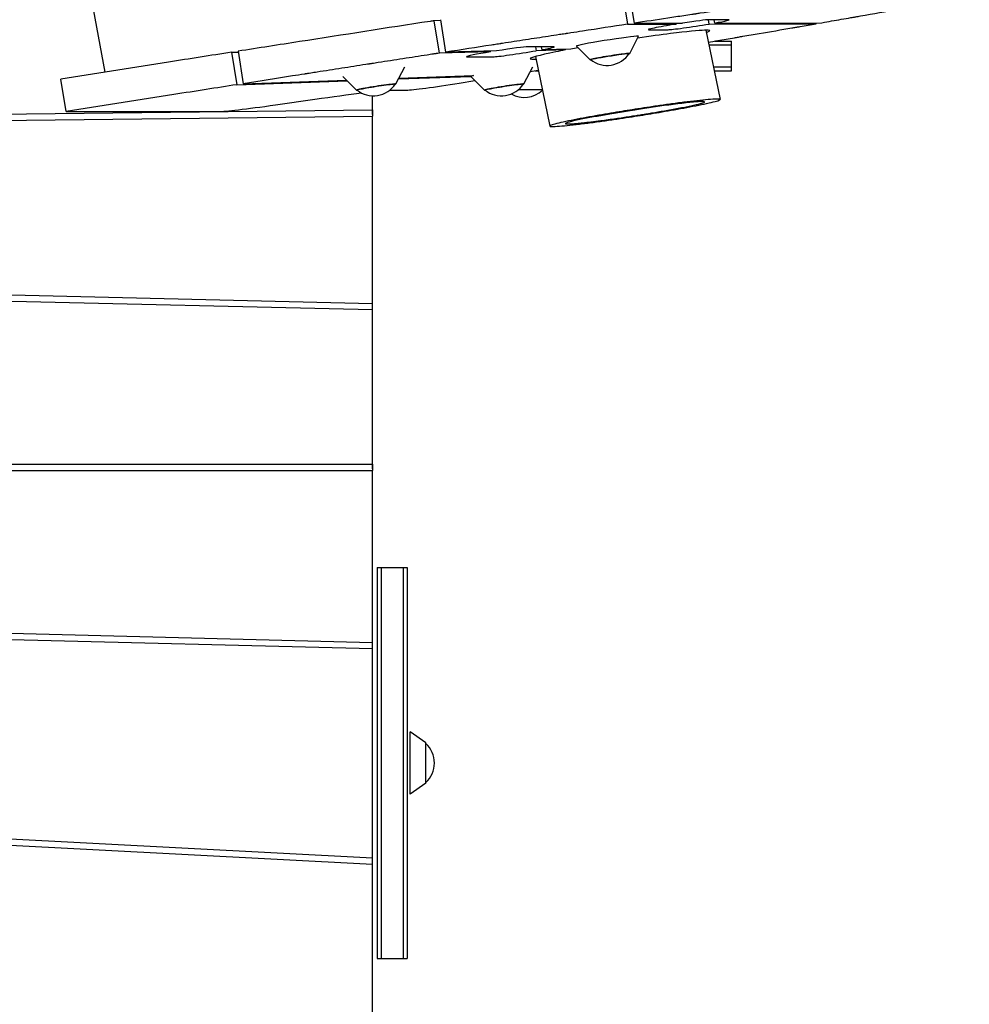
# Model space of a CAD drawing. Units: millimetres. Extents: x -3895 to 3089, y -2879 to 3519.
# Drawn here: x 717 to 1324, y -729 to -99 of the extents above; entities that cross this region are included whole.
import ezdxf

# ---------------------------------------------------------------- set-up
doc = ezdxf.new("R2010")
doc.units = ezdxf.units.MM
doc.header["$LTSCALE"] = 20
doc.layers.add('2d', color=230, linetype='Continuous')

msp = doc.modelspace()

# ---------------------------------------------------------------- linework, layer by layer
at = {"layer": '2d'}
for p, q in [((1102.62, -81.54), (1105.89, -102.28)), ((1106.81, -80.91), (1110.08, -101.64)), ((771.97, -132.88), (763.49, -86.55)), ((986.63, -99.88), (982.39, -99.99)), ((985.66, -120.72), (982.39, -99.99)), ((989.81, -120.08), (986.55, -99.35)), ((1158.04, -102.11), (1157.62, -99.4)), ((1170.52, -99.39), (1158.09, -99.39)), ((1161.7, -101.48), (1161.37, -99.39)), ((1105.89, -102.28), (1137, -102.18)), ((1110.08, -101.64), (1141.06, -101.54)), ((1119.45, -105.74), (1131.88, -105.74)), ((1136.9, -101.56), (1137, -102.18)), ((1155.9, -106.06), (1165.09, -150.34)), ((1158.04, -102.11), (1226.53, -101.9)), ((1161.7, -101.48), (1230.18, -101.26)), ((1226.53, -101.9), (1226.43, -101.27)), ((1107.32, -120.95), (1112.88, -109.97)), ((1161.65, -113), (1172.34, -113)), ((1172.34, -132), (1172.34, -113)), ((857.02, -119.51), (860.28, -140.24)), ((1022.28, -119.27), (989.81, -120.08)), ((1018.33, -119.91), (1018.25, -119.37)), ((1058.69, -116.68), (1042.12, -116.68)), ((1047.12, -116.68), (1047.51, -119.18)), ((1066.35, -118.71), (1047.51, -119.18)), ((1050.77, -116.68), (1051.06, -118.56)), ((1069.69, -118.09), (1051.06, -118.56)), ((1066.35, -118.71), (1066.26, -118.18)), ((1082.03, -124.93), (1073.36, -116.18)), ((1157.86, -115.5), (1172.34, -115.5)), ((852.9, -120.15), (857.1, -120.01)), ((852.9, -120.15), (856.16, -140.89)), ((1018.33, -119.91), (985.66, -120.72)), ((1003.49, -123.03), (1020.06, -123.03)), ((1047.05, -122.91), (1056.27, -167.34)), ((812.62, -126.47), (743.8, -137.32)), ((957.93, -140.39), (963.49, -129.4)), ((1039.75, -140.38), (1045.32, -129.4)), ((1043.75, -132.49), (1048.87, -131.66)), ((1046.79, -132), (1048.93, -132)), ((1160.76, -129.5), (1172.34, -129.5)), ((1161.28, -132), (1172.34, -132)), ((747.06, -158.05), (743.8, -137.32)), ((856.16, -140.89), (926.73, -138.4)), ((860.28, -140.24), (926.26, -137.92)), ((932.64, -144.36), (923.97, -135.62)), ((959.51, -137.25), (1005.8, -135.62)), ((959.77, -136.74), (1007.49, -135.06)), ((998.35, -139.87), (1008.4, -138.24)), ((1014.47, -144.36), (1005.8, -135.61)), ((954.41, -144.45), (964.8, -144.38)), ((815.89, -147.2), (747.06, -158.05)), ((880.85, -153.78), (906.09, -150.15)), ((943, -157.02), (943, -147.98)), ((118.41, -166.46), (943, -157.02)), ((943, -159.92), (943, -157.02)), ((943, -157.02), (943, -160.96)), ((119.4, -170.39), (943, -160.96)), ((747.06, -158.05), (844.49, -158.05)), ((943, -280.93), (943, -160.96)), ((943, -280.93), (142.61, -262.05)), ((943, -284.87), (143.61, -266.01)), ((943, -283.83), (943, -280.93)), ((943, -284.87), (943, -280.93)), ((943, -383.47), (943, -284.87)), ((173.35, -383.47), (943, -383.47)), ((943, -386.37), (943, -383.47)), ((943, -383.47), (943, -387.41)), ((149.09, -387.41), (943, -387.41)), ((943, -497.58), (943, -387.41)), ((946, -449.44), (946, -699.44)), ((946, -449.44), (965, -449.44)), ((948.5, -449.44), (948.5, -699.44)), ((962.5, -449.44), (962.5, -699.44)), ((965, -449.44), (965, -699.44)), ((943, -497.58), (172.06, -478.11)), ((943, -501.52), (173.06, -482.08)), ((943, -500.48), (943, -497.58)), ((943, -501.52), (943, -497.58)), ((943, -635.31), (943, -501.52)), ((967, -594.45), (967, -554.43)), ((977, -561.64), (967, -554.43)), ((977, -587.24), (977, -561.64)), ((977, -587.24), (967, -594.45)), ((943, -635.31), (202, -596.4)), ((943, -639.26), (203.02, -600.4)), ((943, -638.21), (943, -635.31)), ((943, -639.26), (943, -635.31)), ((943, -796.61), (943, -639.26)), ((946, -699.44), (965, -699.44))]:
    msp.add_line(p, q, dxfattribs=at)
for centre, start, end in [((1092.88, -111.56), 231.63712, 326.24408), ((943.49, -130.99), 231.63712, 326.24408), ((1025.32, -130.99), 231.63712, 326.24408), ((1039.94, -132.01), 240.46817, 312.94753), ((965.48, -574.44), 312.66793, 47.33207)]:
    msp.add_arc(centre, 17, start, end, dxfattribs=at)
for centre, major_axis, start_param, end_param in [((1138.77, -102.56), (19.76, 3.11), 0.206093, 1.44961), ((1151.2, -102.56), (19.76, 3.11), -1.015738, 0.206093), ((1138.77, -102.56), (-19.76, -3.11), -1.486278, 0.206093), ((1151.2, -102.56), (-19.76, -3.11), 0.206093, 1.919506), ((1069.6, -120.34), (88.88, 13.98), -0.233412, 0.766118), ((1093.12, -113.06), (19.77, 3.11), -0.023729, 2.982039), ((1099.08, -114.74), (-47.76, -7.51), -2.375475, -1.856346), ((1039.38, -119.86), (-19.76, -3.11), 0.206093, 1.990146), ((1022.8, -119.86), (19.76, 3.11), 0.206093, 1.592075), ((1039.38, -119.86), (19.76, 3.11), -0.94301, 0.206093), ((1099.08, -114.74), (-47.76, -7.51), -0.820837, -0.623668), ((1099.08, -114.74), (-47.76, -7.51), -1.033139, -0.913175), ((1093.12, -113.06), (-19.77, -3.11), -0.159554, 0.023729), ((1022.8, -119.86), (-19.76, -3.11), -1.347674, 0.013642), ((1022.8, -119.86), (-19.76, -3.11), 0.013642, 0.206093), ((1132.58, -110.28), (-88.88, -13.98), -0.623668, 0.013642), ((1132.58, -110.28), (-88.88, -13.98), 0.013642, 0.2835), ((1094.67, -122.93), (-12.64, -1.99), -0.159554, 0.247491), ((1094.67, -122.93), (12.64, 1.99), -0.247491, 2.982039), ((1025.56, -132.49), (-19.77, -3.11), -0.423044, 0), ((1025.56, -132.49), (-19.77, -3.11), 0, 0.023729), ((945.28, -142.36), (12.64, 1.99), -0.247491, 3.141593), ((945.28, -142.36), (-12.64, -1.99), 0, 0.247491), ((993.72, -139.61), (-29.64, -4.66), 0.215828, 1.722702), ((1027.11, -142.36), (12.64, 1.99), -0.247491, 3.141593), ((1027.11, -142.36), (-12.64, -1.99), 0, 0.247491), ((902.44, -148.53), (-59.27, -9.32), 0.206093, 1.192753)]:
    msp.add_ellipse(centre, major_axis=major_axis, ratio=0.03289, start_param=start_param, end_param=end_param, dxfattribs=at)
at = {"layer": '2d', "extrusion": (0, 0, -1)}
for centre, major_axis, ratio, start_param, end_param in [((1094.67, -122.93), (-12.35, -1.94), 0.03289, -0.030337, 0.159554), ((1094.67, -122.93), (-12.35, -1.94), 0.03289, 0.159554, 3.17193), ((945.28, -142.36), (-12.35, -1.94), 0.03289, 0, 3.17193), ((945.28, -142.36), (-12.35, -1.94), 0.03289, -0.030337, 0), ((877.3, -157.15), (79.03, 12.43), 0.03289, -0.245278, -0.215828), ((1027.11, -142.36), (-12.35, -1.94), 0.03289, 0, 3.17193), ((1027.11, -142.36), (-12.35, -1.94), 0.03289, -0.030337, 0), ((1039.94, -144), (12.35, 0), 0.000035, -1.873485, -0.376213), ((877.3, -157.15), (79.03, 12.43), 0.03289, -1.192753, -0.731646)]:
    msp.add_ellipse(centre, major_axis=major_axis, ratio=ratio, start_param=start_param, end_param=end_param, dxfattribs=at)
at = {"layer": '2d'}
for points, knots in [([(1230.18, -101.26), (1234.34, -100.54), (1240.53, -99.46), (1247.17, -98.3), (1249.97, -97.81), (1250.73, -97.68), (1251.24, -97.59), (1251.5, -97.54), (1252.79, -97.31), (1262.04, -95.69), (1273.06, -93.74), (1283.29, -91.92), (1285.95, -91.44), (1286.67, -91.31), (1287.03, -91.25), (1287.15, -91.22), (1287.4, -91.18), (1288.5, -90.98), (1293.53, -90.08), (1302.21, -88.52), (1311.56, -86.83), (1317.51, -85.74), (1320, -85.29), (1320.79, -85.14), (1321.12, -85.08), (1321.35, -85.04), (1321.47, -85.02), (1322.52, -84.83), (1323.44, -84.66), (1324.37, -84.49)], [0.13861835, 0.13861835, 0.13861835, 0.13861835, 0.14899238, 0.15417939, 0.15547614, 0.15612452, 0.15612452, 0.15677289, 0.15677289, 0.1593664, 0.18011445, 0.18530146, 0.18659821, 0.18724659, 0.18724659, 0.18757078, 0.18757078, 0.18789497, 0.19048847, 0.20086249, 0.21123652, 0.21642353, 0.21772028, 0.21836866, 0.21869285, 0.21869285, 0.21901704, 0.21901704, 0.22161054, 0.22161054, 0.22161054, 0.22161054]), ([(1193.67, -89.09), (1192.8, -89.22), (1191.5, -89.41), (1190.2, -89.6), (1189.72, -89.68), (1189.66, -89.68), (1189.56, -89.7), (1189.4, -89.72), (1189.04, -89.78), (1187.06, -90.07), (1181.83, -90.85), (1169.92, -92.62), (1158.49, -94.33), (1150.27, -95.57), (1149.2, -95.73), (1149.03, -95.75), (1148.94, -95.77), (1148.91, -95.77), (1148.86, -95.78), (1148.63, -95.81), (1147.98, -95.91), (1145.69, -96.26), (1140.24, -97.08), (1128.22, -98.89), (1117.45, -100.52), (1110.08, -101.64)], [0.71568564, 0.71568564, 0.71568564, 0.71568564, 0.71767857, 0.71867503, 0.71867503, 0.71879959, 0.71879959, 0.71892415, 0.71917326, 0.71967149, 0.72365734, 0.73162905, 0.74757245, 0.74956538, 0.74981449, 0.74993905, 0.74993905, 0.75000133, 0.75000133, 0.75006361, 0.75056184, 0.7515583, 0.75554415, 0.76351585, 0.77945926, 0.77945926, 0.77945926, 0.77945926]), ([(982.39, -99.99), (981.51, -100.13), (980.62, -100.26), (951.96, -104.7), (924.14, -109.03), (883.2, -115.41), (870.11, -117.46), (857.02, -119.51)], [0.87300192, 0.87300192, 0.87300192, 0.87300192, 0.875, 0.875, 0.9375, 0.9375, 0.966847, 0.966847, 0.966847, 0.966847]), ([(1105.89, -102.28), (1096.58, -103.69), (1084.62, -105.51), (1071.6, -107.5), (1068.17, -108.03), (1067.07, -108.2), (1066.52, -108.28), (1066.29, -108.32), (1066.13, -108.34), (1066.05, -108.35), (1064.79, -108.54), (1058.83, -109.46), (1048.03, -111.11), (1035.88, -112.98), (1028.22, -114.16), (1025.3, -114.6), (1024.84, -114.68), (1024.53, -114.72), (1024.39, -114.75), (1023.65, -114.86), (1021.87, -115.13), (1010.59, -116.87), (999.68, -118.55), (989.81, -120.08)], [0.78257948, 0.78257948, 0.78257948, 0.78257948, 0.80443116, 0.80989408, 0.81125981, 0.81194267, 0.8122841, 0.81245482, 0.81245482, 0.81262554, 0.81262554, 0.815357, 0.82628284, 0.83720868, 0.8426716, 0.84335446, 0.84369589, 0.84369589, 0.84403733, 0.84403733, 0.84540306, 0.84813452, 0.8699862, 0.8699862, 0.8699862, 0.8699862]), ([(1157.48, -113.7), (1159.53, -113.36), (1165.14, -112.41), (1170.71, -111.47), (1174.67, -110.79), (1175.11, -110.72), (1176, -110.57), (1177.34, -110.34), (1180.44, -109.81), (1190.17, -108.16), (1200.65, -106.36), (1210.14, -104.73), (1212.71, -104.29), (1213.78, -104.1), (1214, -104.07), (1214.44, -103.99), (1215.09, -103.88), (1219.21, -103.17), (1223.1, -102.49), (1226.53, -101.9)], [0.07950065, 0.07950065, 0.07950065, 0.07950065, 0.08439262, 0.09292471, 0.09292471, 0.09399122, 0.09399122, 0.09505773, 0.09719075, 0.10145679, 0.11852096, 0.122787, 0.12492002, 0.12492002, 0.12545327, 0.12545327, 0.12598653, 0.12705304, 0.13558512, 0.13558512, 0.13558512, 0.13558512]), ([(985.66, -120.72), (984.99, -120.83), (984.16, -120.95), (983.28, -121.09), (983.07, -121.12), (982.99, -121.14), (982.95, -121.14), (982.83, -121.16), (982.43, -121.22), (980.77, -121.48), (976.62, -122.12), (967.63, -123.51), (957.19, -125.13), (947.92, -126.57), (943.59, -127.25), (941.83, -127.52), (941.41, -127.58), (941.29, -127.6), (941.25, -127.61), (941.17, -127.62), (940.97, -127.65), (940.14, -127.78), (934.27, -128.69), (923.34, -130.4), (911.49, -132.24), (904.14, -133.39), (901.79, -133.76), (900.61, -133.94), (900.11, -134.02), (899.77, -134.07), (899.6, -134.1), (896.93, -134.52), (884.26, -136.49), (871.11, -138.55), (860.28, -140.24)], [0.87304644, 0.87304644, 0.87304644, 0.87304644, 0.87451312, 0.87487979, 0.87497146, 0.87497146, 0.87506313, 0.87506313, 0.87524646, 0.8759798, 0.87891317, 0.8847799, 0.89651335, 0.90238008, 0.90531345, 0.90604679, 0.90623012, 0.90623012, 0.90632179, 0.90632179, 0.90641346, 0.90678013, 0.90824681, 0.91998027, 0.93171373, 0.93464709, 0.93611377, 0.93684711, 0.93721378, 0.93721378, 0.93758046, 0.93758046, 0.94344718, 0.9669141, 0.9669141, 0.9669141, 0.9669141])]:
    msp.add_open_spline(points, degree=3, knots=knots, dxfattribs=at)
for points in [[(852.9, -120.15), (839.48, -122.26), (826.05, -124.36), (812.62, -126.47)], [(856.16, -140.89), (843.39, -142.89), (829.97, -144.99), (815.89, -147.2)]]:
    msp.add_open_spline(points, degree=3, dxfattribs=at)
for points, weights, knots in [([(1115.74, -160.27), (1007.4, -177.58), (997.27, -174.71), (1105.62, -157.41), (1213.97, -140.1), (1224.09, -142.97), (1115.74, -160.27)], [1, 0.333333333333, 0.333333333333, 1, 0.333333333333, 0.333333333333, 1], [0, 0, 0, 0, 3.141593, 3.141593, 3.141593, 6.283185, 6.283185, 6.283185, 6.283185]), ([(1085.34, -161.29), (1092.08, -160.05), (1099.42, -158.8), (1106.54, -157.67), (1113.66, -156.53), (1121.32, -155.38), (1128.8, -154.35), (1188.13, -146.18), (1164.46, -152.08), (1114.82, -160.01), (1065.18, -167.94), (1031.94, -171.13), (1085.34, -161.29)], [0.671018167156, 0.7519522974, 0.861612908348, 1, 0.861612908348, 0.7519522974, 0.671018167156, 0.362059814037, 0.471720424985, 1, 0.471720424985, 0.362059814037, 0.671018167156], [2.489459, 2.489459, 2.489459, 2.489459, 3.141593, 3.141593, 3.141593, 3.793726, 3.793726, 3.793726, 6.283185, 6.283185, 6.283185, 8.772644, 8.772644, 8.772644, 8.772644])]:
    msp.add_rational_spline(points, weights, degree=3, knots=knots, dxfattribs=at)

doc.saveas('drawing.dxf')
